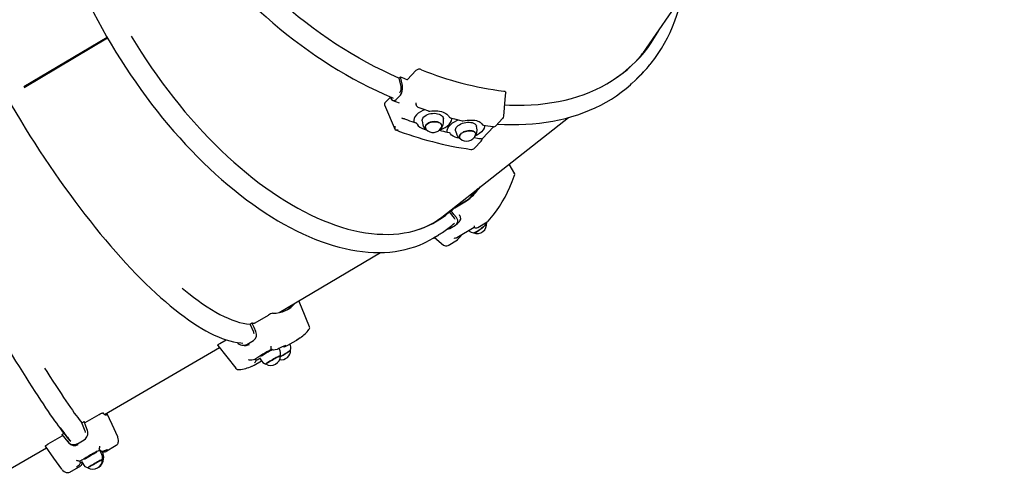
# Paper-space layout 'Основные габаритные размеры' of a CAD drawing. Units: millimetres. Extents: x 6.5 to 23.7, y 4.2 to 20.1.
# Drawn here: x 13.2 to 14.4, y 7 to 7.5 of the extents above; entities that cross this region are included whole.
import ezdxf

# ---------------------------------------------------------------- set-up
doc = ezdxf.new("R2010")
doc.units = ezdxf.units.MM
doc.header["$LTSCALE"] = 120
doc.header["$PDSIZE"] = -1
doc.linetypes.add('SLD-Сплошная', pattern=[0])
doc.layers.add('ПРИМЕЧАНИЯ', color=7, linetype='SLD-Сплошная')
doc.styles.add('SLDTEXTSTYLE1', font='isocpeui_0.ttf')
doc.dimstyles.new('SLDDIMSTYLE7', dxfattribs={"dimtxt": 0.272852, "dimasz": 0.272852, "dimexe": 0, "dimexo": 0.0625, "dimgap": 0.068213, "dimtad": 2, "dimrnd": 1e-09, "dimzin": 4, "dimdsep": 46, "dimtxsty": 'SLDTEXTSTYLE1', "dimsah": 1, "dimcen": 0.09, "dimadec": 0, "dimazin": 1, "dimtfac": 1, "dimtdec": 3, "dimtofl": 0, "dimtmove": 0, "dimatfit": 3, "dimfxl": 1, "dimfrac": 2, "dimtolj": 1, "dimtzin": 12, "dimarcsym": 0})

# ---------------------------------------------------------------- blocks, each defined once
blk = doc.blocks.new('_D_29')
at = {"layer": 'Defpoints', "color": 0, "transparency": 16777216}
for p in [(9.4674, 17.09), (16.9649, 4.2227), (23.6286, 4.2227)]:
    blk.add_point(p, dxfattribs=at)
at = {"layer": 'ПРИМЕЧАНИЯ', "color": 0, "lineweight": -2, "transparency": 16777216}
for p, q in [((9.5299, 17.09), (23.6286, 17.09)), ((23.6286, 16.8172), (23.6286, 4.4955)), ((17.0274, 4.2227), (23.6286, 4.2227))]:
    blk.add_line(p, q, dxfattribs=at)
at = {"layer": 'ПРИМЕЧАНИЯ', "color": 0, "transparency": 16777216}
for points in [[(23.5831, 16.8172), (23.6741, 16.8172), (23.6286, 17.09)], [(23.5831, 4.4955), (23.6741, 4.4955), (23.6286, 4.2227)]]:
    blk.add_solid(points, dxfattribs=at)
at = {"layer": 'ПРИМЕЧАНИЯ', "color": 0, "transparency": 16777216, "insert": (23.284, 10.5718), "char_height": 0.27285, "attachment_point": 2, "rotation": 90, "style": 'SLDTEXTSTYLE1'}
blk.add_mtext('\\A1;12.87м', dxfattribs=at)
blk = doc.blocks.new('*D33')
at = {"layer": 'Defpoints', "color": 0, "transparency": 16777216}
for p in [(9.3128, 15.59), (15.8689, 5.7227), (22.801, 5.7227)]:
    blk.add_point(p, dxfattribs=at)
at = {"layer": 'ПРИМЕЧАНИЯ', "color": 0, "lineweight": -2, "transparency": 16777216}
for p, q in [((9.3753, 15.59), (22.801, 15.59)), ((22.801, 15.3172), (22.801, 5.9955)), ((15.9314, 5.7227), (22.801, 5.7227))]:
    blk.add_line(p, q, dxfattribs=at)
at = {"layer": 'ПРИМЕЧАНИЯ', "color": 0, "transparency": 16777216}
for points in [[(22.7555, 15.3172), (22.8465, 15.3172), (22.801, 15.59)], [(22.7555, 5.9955), (22.8465, 5.9955), (22.801, 5.7227)]]:
    blk.add_solid(points, dxfattribs=at)
at = {"layer": 'ПРИМЕЧАНИЯ', "color": 0, "transparency": 16777216, "insert": (22.5946, 10.6563), "char_height": 0.27285, "attachment_point": 5, "rotation": 90, "style": 'SLDTEXTSTYLE1'}
blk.add_mtext('\\A1;9.87м', dxfattribs=at)

psp = doc.layouts.new('Основные габаритные размеры')

# ---------------------------------------------------------------- linework, layer by layer
at = {"color": 7, "linetype": 'SLD-Сплошная', "lineweight": 25}
for p, q in [((13.9755, 7.5023), (14.0733, 7.6441)), ((13.1891, 7.4537), (13.2944, 7.516)), ((13.1896, 7.4528), (13.2949, 7.5152)), ((13.1897, 7.454), (13.2944, 7.516)), ((13.6843, 7.4742), (13.6735, 7.4629)), ((13.9661, 7.4666), (13.9715, 7.4722)), ((13.6648, 7.4663), (13.6632, 7.4646)), ((13.6655, 7.4541), (13.6632, 7.4646)), ((13.1901, 7.4543), (13.1906, 7.4535)), ((13.6517, 7.4401), (13.6451, 7.4332)), ((13.6512, 7.4411), (13.6521, 7.4394)), ((13.6647, 7.4431), (13.6594, 7.4376)), ((13.6446, 7.4307), (13.6579, 7.3994)), ((13.6846, 7.4304), (13.6844, 7.4308)), ((13.6697, 7.413), (13.671, 7.4127)), ((13.6817, 7.4116), (13.6817, 7.4088)), ((13.6922, 7.4104), (13.6924, 7.408)), ((13.717, 7.289), (13.8768, 7.4147)), ((13.7193, 7.4109), (13.719, 7.4133)), ((13.7295, 7.4126), (13.7295, 7.414)), ((13.7358, 7.411), (13.7378, 7.4118)), ((13.7853, 7.4044), (13.7938, 7.4133)), ((13.6579, 7.3995), (13.6579, 7.3994)), ((13.6817, 7.4088), (13.6841, 7.408)), ((13.7343, 7.3981), (13.7349, 7.3956)), ((13.7612, 7.4015), (13.7607, 7.404)), ((13.7678, 7.3877), (13.7826, 7.4032)), ((13.7239, 7.3962), (13.7263, 7.3957)), ((13.7581, 7.3759), (13.7667, 7.3849)), ((13.7595, 7.3915), (13.759, 7.3913)), ((13.7659, 7.3882), (13.767, 7.3879)), ((13.7678, 7.3874), (13.7678, 7.3877)), ((13.7678, 7.3877), (13.7678, 7.3877)), ((13.8091, 7.3436), (13.8021, 7.3559)), ((13.732, 7.3004), (13.7507, 7.3116)), ((13.7568, 7.3203), (13.7532, 7.3141)), ((13.7556, 7.3182), (13.7551, 7.319)), ((13.7562, 7.3198), (13.7554, 7.3185)), ((13.7326, 7.3008), (13.7347, 7.303)), ((13.7333, 7.3007), (13.7481, 7.3096)), ((13.7267, 7.2956), (13.7289, 7.2969)), ((13.7329, 7.2875), (13.7267, 7.2956)), ((13.727, 7.2746), (13.7342, 7.2789)), ((13.736, 7.2631), (13.758, 7.2762)), ((13.7578, 7.2764), (13.7579, 7.2762)), ((13.7624, 7.2758), (13.7742, 7.2829)), ((13.7059, 7.2623), (13.7133, 7.2668)), ((13.7076, 7.2633), (13.7191, 7.2538)), ((13.7248, 7.2533), (13.7366, 7.2604)), ((13.5115, 7.1684), (13.6397, 7.2443)), ((13.4812, 7.1555), (13.498, 7.1653)), ((13.5131, 7.1688), (13.5129, 7.1693)), ((13.4748, 7.1539), (13.4773, 7.1554)), ((13.4795, 7.1436), (13.4748, 7.1539)), ((13.2911, 7.04), (13.4362, 7.1244)), ((13.4341, 7.1271), (13.4567, 7.0983)), ((13.4367, 7.1294), (13.4447, 7.1341)), ((13.4709, 7.1283), (13.4791, 7.1331)), ((13.5193, 7.1256), (13.5191, 7.1255)), ((13.5225, 7.1273), (13.5359, 7.1351)), ((13.4869, 7.1115), (13.4883, 7.109)), ((13.5015, 7.1217), (13.5023, 7.1221)), ((13.5099, 7.1226), (13.5109, 7.123)), ((13.5118, 7.1222), (13.5113, 7.1232)), ((13.4764, 7.1088), (13.4771, 7.1089)), ((13.4775, 7.101), (13.48, 7.1023)), ((13.48, 7.1023), (13.4891, 7.1077)), ((13.481, 7.1094), (13.4818, 7.1096)), ((13.4818, 7.1096), (13.482, 7.1096)), ((13.4821, 7.1094), (13.482, 7.1096)), ((13.2668, 7.0298), (13.2844, 7.04)), ((13.2626, 7.0294), (13.2652, 7.0309)), ((13.2666, 7.0188), (13.2626, 7.0294)), ((13.2201, 7.0029), (13.2378, 7.013)), ((13.237, 7.0146), (13.2396, 7.0162)), ((13.237, 7.0146), (13.2446, 7.0055)), ((13.2394, 7.0166), (13.2463, 7.0083)), ((13.2396, 7.0162), (13.2469, 7.0074)), ((13.2473, 7.0071), (13.2412, 7.0144)), ((13.2431, 7.0121), (13.2431, 7.0121)), ((13.2469, 7.0074), (13.2484, 7.0062)), ((13.2569, 7.003), (13.2655, 7.008)), ((13.2919, 6.9929), (13.3058, 7.001)), ((13.0817, 6.919), (13.218, 6.9977)), ((13.2843, 6.9961), (13.2843, 6.9963)), ((13.287, 6.9912), (13.2856, 6.9937)), ((13.2871, 6.9937), (13.286, 6.993)), ((13.286, 6.993), (13.2871, 6.9936)), ((13.2884, 6.9923), (13.2878, 6.9934)), ((13.2895, 6.9937), (13.2909, 6.9943)), ((13.2472, 6.9671), (13.2612, 6.9752)), ((13.2586, 6.9814), (13.2589, 6.9814)), ((13.2599, 6.9804), (13.2601, 6.9802)), ((13.2603, 6.9799), (13.2601, 6.9802)), ((13.2603, 6.9799), (13.2603, 6.98)), ((13.2612, 6.9789), (13.2605, 6.9785)), ((13.2621, 6.9793), (13.262, 6.9793)), ((13.2622, 6.9803), (13.2636, 6.9778)), ((13.2623, 6.9793), (13.2626, 6.9795)), ((13.2626, 6.9794), (13.2626, 6.9795))]:
    psp.add_line(p, q, dxfattribs=at)
at = {"color": 7, "linetype": 'SLD-Сплошная', "lineweight": 25, "flags": 128}
for points in [[(13.3556, 8.0319), (13.3542, 8.0301), (13.3496, 8.0242), (13.3452, 8.018), (13.3411, 8.0117), (13.3373, 8.0051), (13.3337, 7.9984), (13.3303, 7.9915), (13.3272, 7.9843), (13.3243, 7.9771), (13.3217, 7.9696), (13.3194, 7.962), (13.3173, 7.9542), (13.3155, 7.9463), (13.314, 7.9382), (13.3127, 7.93), (13.3117, 7.9216), (13.311, 7.9131), (13.3105, 7.9045), (13.3104, 7.8958), (13.3104, 7.8869), (13.3108, 7.878), (13.3114, 7.869), (13.3123, 7.8599), (13.3135, 7.8507), (13.3149, 7.8414), (13.3166, 7.8321), (13.3186, 7.8227), (13.3208, 7.8133), (13.3233, 7.8038), (13.3261, 7.7943), (13.3291, 7.7847), (13.3323, 7.7751), (13.3359, 7.7655), (13.3396, 7.7559), (13.3437, 7.7463), (13.3479, 7.7368), (13.3524, 7.7272), (13.3572, 7.7176), (13.3621, 7.7081), (13.3673, 7.6986), (13.3728, 7.6892), (13.3784, 7.6798), (13.3843, 7.6704), (13.3904, 7.6612), (13.3967, 7.6519), (13.4031, 7.6428), (13.4098, 7.6338), (13.4167, 7.6248), (13.4238, 7.616), (13.431, 7.6072), (13.4385, 7.5986), (13.4461, 7.5901), (13.4539, 7.5817), (13.4618, 7.5734), (13.4699, 7.5653), (13.4781, 7.5573), (13.4865, 7.5495), (13.495, 7.5418), (13.5036, 7.5343), (13.5124, 7.5269), (13.5212, 7.5197), (13.5302, 7.5127), (13.5393, 7.5059), (13.5485, 7.4993), (13.5578, 7.4928), (13.5671, 7.4866), (13.5765, 7.4805), (13.586, 7.4747), (13.5956, 7.4691), (13.6052, 7.4637), (13.6148, 7.4585), (13.6245, 7.4535), (13.6343, 7.4488), (13.644, 7.4443), (13.6538, 7.44), (13.6556, 7.4392)], [(13.215, 7.886), (13.2136, 7.881), (13.2118, 7.8735), (13.2102, 7.8658), (13.2088, 7.8578), (13.2077, 7.8497), (13.2068, 7.8415), (13.206, 7.833), (13.2056, 7.8244), (13.2053, 7.8156), (13.2052, 7.8067), (13.2054, 7.7977), (13.2058, 7.7885), (13.2064, 7.7792), (13.2072, 7.7698), (13.2083, 7.7602), (13.2095, 7.7506), (13.211, 7.7409), (13.2127, 7.731), (13.2146, 7.7211), (13.2167, 7.7111), (13.2191, 7.7011), (13.2216, 7.691), (13.2243, 7.6808), (13.2273, 7.6706), (13.2304, 7.6603), (13.2337, 7.65), (13.2373, 7.6397), (13.241, 7.6294), (13.2449, 7.6191), (13.249, 7.6088), (13.2533, 7.5984), (13.2577, 7.5881), (13.2624, 7.5779), (13.2672, 7.5676), (13.2722, 7.5574), (13.2773, 7.5473), (13.2826, 7.5371), (13.2881, 7.5271), (13.2937, 7.5171), (13.2995, 7.5072), (13.3054, 7.4974), (13.3115, 7.4877), (13.3177, 7.4781), (13.324, 7.4686), (13.3305, 7.4592), (13.337, 7.4499), (13.3437, 7.4407), (13.3505, 7.4317), (13.3574, 7.4229), (13.3645, 7.4141), (13.3716, 7.4056), (13.3788, 7.3971), (13.3861, 7.3889), (13.3934, 7.3808), (13.4009, 7.3729), (13.4084, 7.3652), (13.416, 7.3577), (13.4236, 7.3504), (13.4313, 7.3433), (13.439, 7.3364), (13.4468, 7.3297), (13.4546, 7.3233), (13.4625, 7.317), (13.4703, 7.311), (13.4782, 7.3052), (13.4861, 7.2997), (13.494, 7.2944), (13.5019, 7.2893), (13.5098, 7.2845), (13.5177, 7.28), (13.5256, 7.2757), (13.5335, 7.2716), (13.5413, 7.2679), (13.5491, 7.2644), (13.5568, 7.2612), (13.5646, 7.2582), (13.5722, 7.2555), (13.5798, 7.2531), (13.5874, 7.251), (13.5948, 7.2492), (13.6022, 7.2477), (13.6095, 7.2464), (13.6167, 7.2454), (13.6239, 7.2448), (13.6309, 7.2444), (13.6378, 7.2443), (13.6446, 7.2445), (13.6513, 7.2449), (13.6579, 7.2457), (13.6643, 7.2468), (13.6707, 7.2481), (13.6768, 7.2497), (13.6828, 7.2516), (13.6887, 7.2538), (13.6944, 7.2563), (13.6995, 7.2588)], [(13.0542, 7.8361), (13.0535, 7.8347), (13.0516, 7.8309), (13.05, 7.8268), (13.0485, 7.8225), (13.0472, 7.8179), (13.0462, 7.813), (13.0453, 7.8079), (13.0446, 7.8026), (13.0441, 7.797), (13.0438, 7.7912), (13.0437, 7.7852), (13.0437, 7.779), (13.044, 7.7726), (13.0444, 7.766), (13.0451, 7.7591), (13.0459, 7.7521), (13.0469, 7.7449), (13.048, 7.7376), (13.0494, 7.73), (13.0509, 7.7223), (13.0526, 7.7144), (13.0545, 7.7063), (13.0565, 7.6981), (13.0587, 7.6897), (13.0611, 7.6812), (13.0637, 7.6725), (13.0664, 7.6637), (13.0692, 7.6548), (13.0723, 7.6458), (13.0754, 7.6366), (13.0788, 7.6274), (13.0823, 7.618), (13.0859, 7.6086), (13.0897, 7.599), (13.0936, 7.5894), (13.0977, 7.5797), (13.1019, 7.57), (13.1062, 7.5602), (13.1107, 7.5503), (13.1153, 7.5404), (13.12, 7.5305), (13.1249, 7.5205), (13.1298, 7.5105), (13.1349, 7.5005), (13.1401, 7.4905), (13.1454, 7.4805), (13.1507, 7.4705), (13.1562, 7.4606), (13.1618, 7.4506), (13.1675, 7.4407), (13.1732, 7.4308), (13.179, 7.421), (13.1849, 7.4112), (13.1909, 7.4015), (13.1969, 7.3918), (13.203, 7.3823), (13.2092, 7.3728), (13.2154, 7.3634), (13.2217, 7.3541), (13.228, 7.3449), (13.2343, 7.3358), (13.2407, 7.3269), (13.2471, 7.318), (13.2535, 7.3093), (13.2599, 7.3008), (13.2664, 7.2924), (13.2729, 7.2841), (13.2793, 7.276), (13.2858, 7.2681), (13.2923, 7.2603), (13.2987, 7.2527), (13.3052, 7.2453), (13.3116, 7.238), (13.318, 7.231), (13.3244, 7.2242), (13.3307, 7.2175), (13.337, 7.2111), (13.3433, 7.2049), (13.3495, 7.1989), (13.3557, 7.1931), (13.3618, 7.1876), (13.3679, 7.1823), (13.3739, 7.1772), (13.3798, 7.1723), (13.3857, 7.1677), (13.3915, 7.1634), (13.3972, 7.1593), (13.4028, 7.1554), (13.4084, 7.1518), (13.4138, 7.1485), (13.4192, 7.1454), (13.4245, 7.1426), (13.4297, 7.1401), (13.4348, 7.1378), (13.4398, 7.1358), (13.4447, 7.1341), (13.4495, 7.1327), (13.4541, 7.1315), (13.4587, 7.1307), (13.4631, 7.1302), (13.4659, 7.13)], [(12.8471, 7.6961), (12.848, 7.6937), (12.8491, 7.6911), (12.8504, 7.6881), (12.8518, 7.6848), (12.8534, 7.6813), (12.8551, 7.6775), (12.857, 7.6734), (12.8591, 7.669), (12.8614, 7.6644), (12.8638, 7.6595), (12.8664, 7.6543), (12.8691, 7.6488), (12.872, 7.6432), (12.875, 7.6372), (12.8782, 7.631), (12.8815, 7.6246), (12.885, 7.6179), (12.8886, 7.6111), (12.8924, 7.6039), (12.8963, 7.5966), (12.9003, 7.5891), (12.9044, 7.5814), (12.9087, 7.5734), (12.9131, 7.5653), (12.9176, 7.557), (12.9222, 7.5485), (12.9269, 7.5399), (12.9318, 7.5311), (12.9367, 7.5221), (12.9417, 7.513), (12.9468, 7.5038), (12.952, 7.4944), (12.9573, 7.485), (12.9627, 7.4754), (12.9681, 7.4657), (12.9736, 7.4559), (12.9792, 7.446), (12.9848, 7.4361), (12.9905, 7.426), (12.9962, 7.416), (13.002, 7.4058), (13.0078, 7.3957), (13.0136, 7.3855), (13.0195, 7.3752), (13.0254, 7.365), (13.0313, 7.3547), (13.0372, 7.3445), (13.0431, 7.3342), (13.049, 7.324), (13.055, 7.3138), (13.0609, 7.3037), (13.0668, 7.2936), (13.0727, 7.2835), (13.0785, 7.2736), (13.0844, 7.2636), (13.0902, 7.2538), (13.0959, 7.2441), (13.1016, 7.2345), (13.1073, 7.2249), (13.1129, 7.2155), (13.1185, 7.2062), (13.124, 7.1971), (13.1294, 7.1881), (13.1348, 7.1792), (13.14, 7.1705), (13.1452, 7.1619), (13.1503, 7.1536), (13.1553, 7.1454), (13.1602, 7.1374), (13.1651, 7.1295), (13.1698, 7.1219), (13.1744, 7.1145), (13.1789, 7.1073), (13.1832, 7.1003), (13.1875, 7.0936), (13.1916, 7.0871), (13.1956, 7.0808), (13.1995, 7.0747), (13.2032, 7.0689), (13.2068, 7.0634), (13.2103, 7.0581), (13.2136, 7.0531), (13.2167, 7.0483), (13.2198, 7.0438), (13.2226, 7.0396), (13.2253, 7.0357), (13.2279, 7.032), (13.2303, 7.0287), (13.2325, 7.0256), (13.2346, 7.0228), (13.2365, 7.0203), (13.2382, 7.0181), (13.2394, 7.0166)], [(13.6632, 7.4643), (13.6625, 7.4646), (13.6524, 7.4691), (13.6424, 7.4739), (13.6324, 7.4789), (13.6224, 7.4841), (13.6125, 7.4896), (13.6026, 7.4954), (13.5928, 7.5013), (13.5831, 7.5075), (13.5735, 7.514), (13.5639, 7.5206), (13.5544, 7.5275), (13.5451, 7.5346), (13.5358, 7.5418), (13.5267, 7.5493), (13.5177, 7.5569), (13.5088, 7.5648), (13.5001, 7.5728), (13.4916, 7.581), (13.4832, 7.5893), (13.4749, 7.5978), (13.4669, 7.6064), (13.4663, 7.6071)], [(13.9799, 7.4817), (13.9814, 7.4835), (13.986, 7.4894), (13.9903, 7.4956), (13.9944, 7.5019), (13.9983, 7.5085), (14.0019, 7.5152), (14.0053, 7.5222), (14.0084, 7.5293), (14.0112, 7.5366), (14.0138, 7.544), (14.0161, 7.5516), (14.0182, 7.5594), (14.0198, 7.5665)], [(13.7964, 7.4307), (13.8024, 7.4304), (13.8116, 7.4302), (13.8208, 7.4303), (13.8298, 7.4307), (13.8387, 7.4313), (13.8474, 7.4323), (13.856, 7.4335), (13.8645, 7.435), (13.8727, 7.4368), (13.8808, 7.4389), (13.8887, 7.4413), (13.8965, 7.444), (13.904, 7.4469), (13.9113, 7.4501), (13.9184, 7.4536), (13.9254, 7.4574), (13.9321, 7.4614), (13.9385, 7.4657), (13.9448, 7.4703), (13.9508, 7.4751), (13.9565, 7.4802), (13.962, 7.4855), (13.9673, 7.4911), (13.9723, 7.4969), (13.977, 7.5029), (13.9815, 7.5092), (13.9857, 7.5157), (13.9897, 7.5224), (13.991, 7.5247)], [(13.3247, 7.5173), (13.3309, 7.5072), (13.3372, 7.4972), (13.3437, 7.4874), (13.3503, 7.4776), (13.357, 7.468), (13.3639, 7.4585), (13.3709, 7.4492), (13.3781, 7.44), (13.3853, 7.431), (13.3926, 7.4221), (13.4001, 7.4134), (13.4076, 7.405), (13.4152, 7.3967), (13.4229, 7.3886), (13.4307, 7.3807), (13.4385, 7.3731), (13.4464, 7.3656), (13.4544, 7.3584), (13.4623, 7.3515), (13.4704, 7.3447), (13.4784, 7.3383), (13.4865, 7.332), (13.4946, 7.3261), (13.5027, 7.3204), (13.5108, 7.3149), (13.5189, 7.3098), (13.527, 7.3049), (13.5351, 7.3003), (13.5432, 7.296), (13.5512, 7.2919), (13.5592, 7.2882), (13.5671, 7.2848), (13.575, 7.2816), (13.5828, 7.2788), (13.5905, 7.2763), (13.5982, 7.274), (13.6058, 7.2721), (13.6133, 7.2705), (13.6207, 7.2692), (13.628, 7.2683), (13.6352, 7.2676), (13.6423, 7.2673), (13.6493, 7.2672), (13.6561, 7.2675), (13.6629, 7.2681), (13.6694, 7.269), (13.6759, 7.2702), (13.6821, 7.2718), (13.6883, 7.2736), (13.6942, 7.2758), (13.7001, 7.2783), (13.7057, 7.281), (13.7112, 7.2841), (13.7164, 7.2875), (13.7215, 7.2911), (13.7264, 7.2951), (13.7268, 7.2955)], [(13.6672, 7.4552), (13.666, 7.4605), (13.6648, 7.4663)], [(13.9573, 7.458), (13.961, 7.4614), (13.9661, 7.4666)], [(13.6647, 7.4431), (13.6661, 7.4451), (13.6671, 7.4478), (13.6675, 7.4509), (13.6674, 7.4542), (13.6672, 7.4552)], [(13.7873, 7.4065), (13.7961, 7.406), (13.8051, 7.4058), (13.8141, 7.4059), (13.8229, 7.4062), (13.8316, 7.4068), (13.8402, 7.4076), (13.8487, 7.4088), (13.857, 7.4101), (13.8652, 7.4118), (13.8732, 7.4137), (13.8811, 7.4159), (13.8887, 7.4183), (13.8963, 7.421), (13.9036, 7.4239), (13.9108, 7.4271), (13.9177, 7.4305), (13.9245, 7.4342), (13.9311, 7.4381), (13.9375, 7.4423), (13.9436, 7.4467), (13.9496, 7.4513), (13.9553, 7.4562), (13.9571, 7.4579)], [(13.7954, 7.4482), (13.7967, 7.4479), (13.7975, 7.4473), (13.7977, 7.4465)], [(13.6521, 7.4394), (13.6536, 7.4373), (13.6556, 7.4362), (13.6576, 7.4363), (13.6594, 7.4376)], [(13.655, 7.4364), (13.6585, 7.4349), (13.6631, 7.4331)], [(13.7952, 7.4163), (13.797, 7.4374), (13.7977, 7.4465)], [(13.6959, 7.4245), (13.6931, 7.4236), (13.6899, 7.422), (13.6871, 7.4202), (13.6848, 7.418), (13.6831, 7.4157), (13.6822, 7.4136), (13.6817, 7.4116)], [(13.6879, 7.4274), (13.6931, 7.4255), (13.7003, 7.423)], [(13.7017, 7.4229), (13.7042, 7.4232), (13.7067, 7.4233), (13.7093, 7.4233), (13.7118, 7.4231), (13.7142, 7.4227), (13.7165, 7.4222), (13.7185, 7.4215), (13.7204, 7.4208), (13.7221, 7.4199), (13.7234, 7.4189), (13.7246, 7.4179), (13.7254, 7.4169), (13.7259, 7.416)], [(13.6697, 7.413), (13.6687, 7.4132), (13.6678, 7.4135)], [(13.6922, 7.4104), (13.6922, 7.4114), (13.6925, 7.4128), (13.6932, 7.4141), (13.6942, 7.4154), (13.6955, 7.4166), (13.6971, 7.4176), (13.6989, 7.4185), (13.7009, 7.4192), (13.7031, 7.4197), (13.7053, 7.42), (13.7075, 7.4201), (13.7097, 7.4199), (13.7117, 7.4195), (13.7136, 7.419), (13.7153, 7.4182), (13.7167, 7.4172), (13.7178, 7.4161), (13.7186, 7.4149), (13.719, 7.4136), (13.719, 7.4133)], [(13.7133, 7.4085), (13.7117, 7.4091), (13.71, 7.4095), (13.7081, 7.4096), (13.7062, 7.4095), (13.7043, 7.4093), (13.7024, 7.4088), (13.7007, 7.4081), (13.6992, 7.4073), (13.698, 7.4063), (13.697, 7.4052), (13.6964, 7.404), (13.6961, 7.4029), (13.6962, 7.4017), (13.6966, 7.4006), (13.6973, 7.3995), (13.6974, 7.3995)], [(13.6975, 7.3994), (13.6968, 7.4002), (13.6963, 7.4013), (13.6961, 7.4024), (13.6963, 7.4036), (13.6969, 7.4048), (13.6977, 7.4059), (13.6989, 7.4069), (13.7003, 7.4078), (13.7019, 7.4085), (13.7037, 7.409), (13.7056, 7.4094), (13.7075, 7.4095), (13.7094, 7.4094), (13.7112, 7.4091), (13.7128, 7.4086), (13.7143, 7.4079), (13.7154, 7.4071), (13.7163, 7.4061), (13.7168, 7.405), (13.717, 7.4038), (13.7168, 7.4027), (13.7162, 7.4015), (13.7162, 7.4015)], [(13.7139, 7.3988), (13.718, 7.4004), (13.7212, 7.402), (13.7239, 7.404), (13.7263, 7.4061), (13.728, 7.4084), (13.729, 7.4105), (13.7295, 7.4126)], [(13.7239, 7.3962), (13.7239, 7.3988), (13.7246, 7.4011), (13.7259, 7.4035), (13.7278, 7.4057), (13.7303, 7.4079), (13.7328, 7.4095), (13.7358, 7.411)], [(13.7278, 7.4144), (13.733, 7.413), (13.7427, 7.4106)], [(13.7441, 7.4106), (13.7465, 7.4111), (13.7491, 7.4114), (13.7516, 7.4116), (13.7541, 7.4116), (13.7564, 7.4115), (13.7587, 7.4112), (13.7607, 7.4108), (13.7625, 7.4103), (13.7641, 7.4096), (13.7654, 7.4089), (13.7664, 7.4081), (13.7672, 7.4073), (13.7676, 7.4066)], [(13.6855, 7.407), (13.6859, 7.4062), (13.6873, 7.4043), (13.6893, 7.4026), (13.6917, 7.4011), (13.6946, 7.4), (13.6973, 7.3994)], [(13.7163, 7.4016), (13.7167, 7.4024), (13.717, 7.4036), (13.7169, 7.4047), (13.7165, 7.4058), (13.7157, 7.4069), (13.7147, 7.4078), (13.7133, 7.4085)], [(13.7343, 7.3981), (13.7343, 7.3983), (13.7343, 7.3995), (13.7346, 7.4008), (13.7353, 7.4021), (13.7363, 7.4033), (13.7376, 7.4045), (13.7392, 7.4056), (13.741, 7.4066), (13.743, 7.4074), (13.7451, 7.4081), (13.7473, 7.4085), (13.7495, 7.4088), (13.7516, 7.4088), (13.7537, 7.4086), (13.7555, 7.4083), (13.7571, 7.4077), (13.7585, 7.4069), (13.7596, 7.406), (13.7603, 7.405), (13.7607, 7.404)], [(13.7537, 7.3981), (13.7519, 7.3982), (13.75, 7.398), (13.7481, 7.3977), (13.7462, 7.3972), (13.7445, 7.3965), (13.7429, 7.3956), (13.7416, 7.3946), (13.7405, 7.3936), (13.7397, 7.3925), (13.7393, 7.3914), (13.7392, 7.3903), (13.7395, 7.3892), (13.7401, 7.3883), (13.7404, 7.388)], [(13.7405, 7.3879), (13.7399, 7.3885), (13.7394, 7.3895), (13.7393, 7.3905), (13.7394, 7.3916), (13.74, 7.3927), (13.7408, 7.3938), (13.742, 7.3948), (13.7434, 7.3958), (13.745, 7.3966), (13.7468, 7.3972), (13.7487, 7.3977), (13.7506, 7.398), (13.7524, 7.3981), (13.7542, 7.3979), (13.7558, 7.3976), (13.7572, 7.3971), (13.7583, 7.3964), (13.7591, 7.3956), (13.7596, 7.3946), (13.7598, 7.3936), (13.7596, 7.3925), (13.7595, 7.3921)], [(13.7595, 7.3922), (13.7597, 7.3929), (13.7598, 7.394), (13.7596, 7.395), (13.7589, 7.3959), (13.758, 7.3967), (13.7568, 7.3974), (13.7553, 7.3979), (13.7537, 7.3981)], [(13.771, 7.4049), (13.771, 7.4035), (13.7703, 7.4013), (13.769, 7.3991), (13.7671, 7.3968), (13.7646, 7.3947), (13.7622, 7.393), (13.7595, 7.3915)], [(13.7698, 7.4051), (13.7749, 7.4042), (13.7818, 7.4032)], [(13.7263, 7.3957), (13.7271, 7.3954), (13.7276, 7.3949)], [(13.739, 7.3889), (13.7365, 7.3892), (13.7337, 7.39), (13.7313, 7.3911), (13.7294, 7.3925), (13.728, 7.3941), (13.7276, 7.3949)], [(13.7678, 7.3877), (13.7675, 7.3878), (13.767, 7.3879)], [(13.7753, 7.2838), (13.7776, 7.2864), (13.7818, 7.2915), (13.7859, 7.2968), (13.7897, 7.3024), (13.7933, 7.3082), (13.7968, 7.3142), (13.8, 7.3205), (13.803, 7.327), (13.8059, 7.3338), (13.8085, 7.3407), (13.8092, 7.3428)], [(13.7355, 7.2884), (13.7323, 7.2925), (13.7289, 7.2969)], [(13.7337, 7.286), (13.7333, 7.2869), (13.7329, 7.2875)], [(13.7342, 7.2789), (13.7361, 7.2806), (13.737, 7.2827), (13.737, 7.2851), (13.736, 7.2876), (13.7355, 7.2884)], [(13.7391, 7.2836), (13.7399, 7.2843), (13.7408, 7.2866), (13.7406, 7.2893), (13.7403, 7.2899), (13.7392, 7.2919)], [(13.7235, 7.2736), (13.7243, 7.2736), (13.727, 7.2746)], [(13.7353, 7.2797), (13.7366, 7.2809), (13.7392, 7.2835)], [(13.7573, 7.2692), (13.7575, 7.2691), (13.7583, 7.2693), (13.7593, 7.2696), (13.7604, 7.2702), (13.7618, 7.271), (13.7632, 7.2719), (13.7648, 7.2729), (13.7663, 7.2741), (13.7678, 7.2753), (13.7692, 7.2765), (13.7705, 7.2777), (13.7716, 7.2788), (13.7724, 7.2798), (13.7731, 7.2807), (13.7734, 7.2814), (13.7735, 7.2818)], [(13.7734, 7.2815), (13.7732, 7.2811), (13.7726, 7.2802), (13.7718, 7.2792), (13.7708, 7.2781), (13.7696, 7.2769), (13.7682, 7.2757), (13.7667, 7.2745), (13.7652, 7.2733), (13.7636, 7.2722), (13.7621, 7.2713), (13.7607, 7.2705), (13.7595, 7.2698), (13.7585, 7.2694), (13.7576, 7.2692), (13.7573, 7.2692)], [(13.7735, 7.2818), (13.7735, 7.2818), (13.7735, 7.2825)], [(13.6997, 7.2589), (13.7015, 7.2598), (13.7059, 7.2623)], [(13.7348, 7.2627), (13.7356, 7.2629), (13.736, 7.2631)], [(13.7366, 7.2604), (13.7371, 7.2607), (13.7374, 7.2611)], [(13.7374, 7.261), (13.7397, 7.2636), (13.7425, 7.267)], [(13.389, 7.1995), (13.3913, 7.1975), (13.3974, 7.1927), (13.4033, 7.188), (13.4092, 7.1837), (13.4149, 7.1796), (13.4206, 7.1758), (13.4261, 7.1723), (13.4315, 7.1691), (13.4369, 7.1662), (13.442, 7.1636), (13.4471, 7.1613), (13.452, 7.1592), (13.4568, 7.1575), (13.4615, 7.1561), (13.466, 7.155), (13.4703, 7.1542), (13.4745, 7.1537), (13.475, 7.1537)], [(13.5498, 7.1507), (13.5397, 7.1754), (13.5365, 7.1832)], [(13.4822, 7.1446), (13.4799, 7.1498), (13.4773, 7.1554)], [(13.5492, 7.1473), (13.5495, 7.1477), (13.5499, 7.1484)], [(13.4799, 7.1418), (13.4798, 7.1429), (13.4795, 7.1436)], [(13.5382, 7.1366), (13.5366, 7.1355), (13.5337, 7.134)], [(13.4341, 7.1271), (13.434, 7.1271), (13.4342, 7.1276), (13.435, 7.1282), (13.436, 7.129), (13.4367, 7.1294)], [(13.466, 7.1272), (13.4674, 7.1271), (13.4698, 7.1271)], [(13.4698, 7.1272), (13.4713, 7.1273), (13.4741, 7.1283)], [(13.501, 7.124), (13.501, 7.1235), (13.501, 7.1232)], [(13.5131, 7.1138), (13.5129, 7.1139), (13.5125, 7.1138), (13.5117, 7.1135), (13.5107, 7.113), (13.5095, 7.1124), (13.508, 7.1117), (13.5064, 7.1108), (13.5048, 7.1099), (13.5031, 7.109), (13.5014, 7.108), (13.4999, 7.1071), (13.4984, 7.1062), (13.4972, 7.1054), (13.4961, 7.1048), (13.4954, 7.1042), (13.4949, 7.1038), (13.4948, 7.1036), (13.4948, 7.1036)], [(13.4949, 7.1035), (13.4949, 7.1035), (13.4949, 7.1037), (13.4953, 7.104), (13.496, 7.1045), (13.4969, 7.1052), (13.4981, 7.1059), (13.4995, 7.1068), (13.501, 7.1077), (13.5026, 7.1086), (13.5043, 7.1096), (13.506, 7.1105), (13.5076, 7.1113), (13.5091, 7.1121), (13.5104, 7.1127), (13.5114, 7.1132), (13.5123, 7.1136), (13.5128, 7.1137), (13.5131, 7.1137), (13.5131, 7.1137)], [(13.5044, 7.1216), (13.5065, 7.1219), (13.5092, 7.1223)], [(13.475, 7.1087), (13.4758, 7.1087), (13.4764, 7.1088)], [(13.4804, 7.105), (13.4804, 7.1049), (13.4805, 7.105), (13.4808, 7.1053), (13.4813, 7.1058), (13.4813, 7.1058)], [(13.2154, 7.0984), (13.2183, 7.0939), (13.2222, 7.0878), (13.2259, 7.082), (13.2295, 7.0765), (13.2329, 7.0712), (13.2363, 7.0662), (13.2394, 7.0614), (13.2424, 7.0569), (13.2453, 7.0527), (13.248, 7.0488), (13.2506, 7.0451), (13.2529, 7.0417), (13.2552, 7.0387), (13.2572, 7.0359), (13.2591, 7.0334), (13.2609, 7.0312), (13.2624, 7.0293), (13.2628, 7.0288)], [(13.2844, 7.04), (13.2858, 7.0407), (13.2871, 7.0413), (13.2881, 7.0417), (13.2889, 7.0419), (13.2892, 7.0418)], [(13.2935, 7.0414), (13.2936, 7.0411), (13.2937, 7.04), (13.2937, 7.0393), (13.2934, 7.0389), (13.293, 7.0388), (13.2923, 7.039), (13.2915, 7.0396), (13.2904, 7.0405), (13.2892, 7.0418)], [(13.3077, 7.0117), (13.3006, 7.0273), (13.294, 7.0417)], [(13.2695, 7.0198), (13.2674, 7.0252), (13.2652, 7.0309)], [(13.267, 7.0169), (13.2669, 7.0181), (13.2666, 7.0188)], [(13.308, 7.0109), (13.3077, 7.0116), (13.3077, 7.0117)], [(13.2165, 6.9998), (13.2166, 7.0002), (13.2172, 7.0008), (13.2182, 7.0016), (13.2194, 7.0025), (13.2201, 7.0029)], [(13.2373, 6.9706), (13.2273, 6.9846), (13.2165, 6.9998)], [(13.2448, 7.0054), (13.2455, 7.0045), (13.246, 7.0039)], [(13.3058, 7.001), (13.306, 7.0011), (13.307, 7.0019), (13.3077, 7.0028), (13.3082, 7.0037), (13.3085, 7.0047), (13.3087, 7.0055), (13.3087, 7.0065), (13.3087, 7.0076), (13.3085, 7.009), (13.308, 7.011)], [(13.282, 6.9934), (13.2851, 6.9949), (13.2854, 6.9951)], [(13.2847, 6.9973), (13.2845, 6.9967), (13.2843, 6.9963)], [(13.2849, 6.9954), (13.2855, 6.9948), (13.2864, 6.9941)], [(13.2903, 6.9925), (13.2912, 6.9927), (13.2918, 6.993)], [(13.2909, 6.9943), (13.291, 6.9944), (13.2924, 6.9949), (13.2935, 6.9954), (13.2943, 6.9957), (13.2948, 6.9958), (13.2949, 6.9958), (13.2949, 6.9958)], [(13.2557, 6.9733), (13.2557, 6.9733), (13.2558, 6.9735), (13.2561, 6.9737), (13.2566, 6.9742), (13.2575, 6.9749), (13.2586, 6.9757), (13.2593, 6.9763)], [(13.2574, 6.9816), (13.2581, 6.9815), (13.2586, 6.9814)], [(13.2612, 6.9789), (13.2618, 6.9792), (13.262, 6.9793)], [(13.2626, 6.9795), (13.2623, 6.9793), (13.2621, 6.9793)], [(13.2627, 6.9792), (13.2627, 6.9792), (13.2627, 6.9793)], [(13.2883, 6.9829), (13.2883, 6.9829), (13.288, 6.9829), (13.2873, 6.9826), (13.2864, 6.9822), (13.2853, 6.9816), (13.284, 6.9809), (13.2824, 6.9801), (13.2808, 6.9792), (13.2791, 6.9783), (13.2775, 6.9773), (13.2759, 6.9763), (13.2744, 6.9754), (13.273, 6.9746), (13.2719, 6.9739), (13.271, 6.9733), (13.2704, 6.9728), (13.2702, 6.9725), (13.2701, 6.9724)], [(13.2703, 6.9724), (13.2702, 6.9724), (13.2704, 6.9726), (13.2709, 6.973), (13.2717, 6.9736), (13.2728, 6.9743), (13.274, 6.9751), (13.2755, 6.976), (13.277, 6.9769), (13.2787, 6.9779), (13.2804, 6.9788), (13.282, 6.9798), (13.2835, 6.9806), (13.2849, 6.9813), (13.2861, 6.9819), (13.2871, 6.9824), (13.2878, 6.9827), (13.2882, 6.9828), (13.2883, 6.9828)], [(13.2379, 6.9699), (13.2385, 6.9692), (13.2401, 6.9679), (13.2411, 6.9673), (13.2419, 6.9669), (13.2428, 6.9666), (13.2438, 6.9664), (13.2449, 6.9664), (13.2461, 6.9667), (13.2471, 6.9671)]]:
    psp.add_lwpolyline(points, dxfattribs=at)
at = {"color": 7, "linetype": 'SLD-Сплошная', "lineweight": 25}
for centre, radius, start, end in [((13.841, 7.604), 0.1692, 303.0982, 330.682), ((13.6885, 7.4689), 0.00676, 66.2753, 128.6829), ((13.8426, 7.847), 0.4016, 247.8466, 263.2423), ((13.8454, 7.5926), 0.1743, 312.2772, 320.4105), ((13.8574, 7.9117), 0.4853, 246.6136, 247.6497), ((13.6731, 7.4634), 0.000623, 244.1916, 310.6758), ((13.6559, 7.4517), 0.00989, 322.8945, 13.7436), ((13.6466, 7.4316), 0.00211, 132.662, 204.9129), ((13.6902, 7.4325), 0.00604, 171.3493, 195.6444), ((13.6897, 7.4328), 0.00566, 204.6402, 250.9039), ((13.7012, 7.4258), 0.003, 251.043, 279.0519), ((13.6713, 7.4272), 0.0141, 247.4537, 255.8364), ((13.8456, 7.8778), 0.4968, 249.4183, 250.7377), ((13.7068, 7.4095), 0.0125, 315.8482, 6.5368), ((13.7286, 7.4173), 0.003, 206.176, 254.5539), ((13.7434, 7.4135), 0.003, 256.5505, 282.9604), ((13.7902, 7.4168), 0.005, 316.327, 355.2051), ((13.6676, 7.4021), 0.01, 171.2612, 195.2793), ((13.6599, 7.41), 0.0108, 259.2916, 280.158), ((13.8158, 7.8094), 0.4393, 248.9394, 261.8883), ((13.6837, 7.406), 0.00201, 27.7368, 77.003), ((13.7045, 7.409), 0.012, 184.9644, 233.4857), ((13.706, 7.4078), 0.012, 223.6823, 328.8297), ((13.8285, 7.8224), 0.4389, 254.8688, 256.2201), ((13.7495, 7.3987), 0.0121, 319.167, 13.7095), ((13.7703, 7.408), 0.003, 208.0661, 260.3833), ((13.7826, 7.4067), 0.00355, 257.1978, 319.4876), ((13.7468, 7.3981), 0.0121, 191.6145, 245.653), ((13.7484, 7.3969), 0.012, 227.9742, 337.289), ((13.8168, 7.7646), 0.3799, 261.0698, 262.3047), ((13.7641, 7.3876), 0.00372, 314.0219, 357.2448), ((13.7545, 7.3794), 0.005, 262.1808, 316.327), ((13.8074, 7.3428), 0.0018, 359.9496, 77.3565), ((13.6639, 7.4007), 0.1244, 314.2601, 322.3177), ((13.6656, 7.4025), 0.1251, 314.7705, 322.8975), ((13.7314, 7.3383), 0.0332, 300.2179, 312.0968), ((13.6518, 7.3811), 0.1135, 289.0089, 314.927), ((13.6503, 7.3844), 0.1172, 310.7248, 314.1945), ((13.6528, 7.3854), 0.1167, 310.7211, 313.2265), ((13.7352, 7.2975), 0.00373, 120.6746, 130.9788), ((13.661, 7.3587), 0.1056, 303.6635, 312.9486), ((13.7616, 7.2803), 0.012, 247.4239, 8.3109), ((13.767, 7.2778), 0.00934, 179.1384, 188.5654), ((13.7604, 7.2792), 0.00392, 229.547, 299.9782), ((13.7716, 7.2871), 0.005, 300.8634, 317.577), ((13.6534, 7.367), 0.1167, 297.3747, 304.3952), ((13.7337, 7.2704), 0.00779, 259.4761, 278.6481), ((13.7587, 7.28), 0.0109, 225.9881, 262.9514), ((13.7222, 7.2576), 0.005, 230.2281, 300.8634), ((13.5042, 7.2042), 0.0366, 269.1725, 320.0803), ((13.5019, 7.2023), 0.0362, 303.0156, 320.4199), ((13.5068, 7.1519), 0.0161, 101.1758, 123.42), ((13.4818, 7.2106), 0.0554, 265.3732, 268.7501), ((13.4803, 7.1569), 0.00166, 281.499, 302.5525), ((13.5467, 7.1495), 0.00343, 340.8529, 42.2211), ((13.4742, 7.1406), 0.00892, 302.8298, 26.2886), ((13.5147, 7.1719), 0.0424, 303.9782, 324.4739), ((13.4662, 7.1372), 0.01, 220.284, 297.7021), ((13.5328, 7.1207), 0.032, 170.2611, 174.179), ((13.5415, 7.0627), 0.0677, 108.6646, 116.9205), ((13.5178, 7.1282), 0.003, 245.0072, 294.8796), ((13.5035, 7.1597), 0.0376, 294.8724, 300.392), ((13.5157, 7.1237), 0.0106, 346.0753, 28.6052), ((13.5742, 6.9777), 0.1613, 116.8034, 125.2872), ((13.574, 6.9839), 0.1549, 117.1458, 123.6472), ((13.5011, 7.1138), 0.012, 238.319, 0.285), ((13.5041, 7.1254), 0.0038, 216.6051, 274.9469), ((13.5086, 7.1253), 0.003, 281.0064, 295.3722), ((13.5025, 7.1164), 0.011, 345.0842, 31.4605), ((13.514, 7.1209), 0.012, 260.8788, 2.2329), ((13.465, 7.2019), 0.1012, 298.3901, 307.1242), ((13.4368, 7.2481), 0.1551, 299.5088, 304.7728), ((13.5244, 7.1223), 0.00184, 295.937, 328.7439), ((13.4573, 7.1417), 0.0454, 274.7819, 296.0397), ((13.4767, 7.1238), 0.0151, 253.6149, 263.398), ((13.4731, 7.1554), 0.0466, 274.9145, 279.8225), ((13.4794, 7.1081), 0.003, 310.3657, 26.0279), ((13.4632, 7.1535), 0.0492, 292.8117, 299.3421), ((13.4982, 7.1141), 0.0111, 207.4286, 253.027), ((13.4606, 7.1014), 0.005, 218.157, 275.3335), ((13.317, 7.0747), 0.0678, 220.2168, 221.6711), ((13.2662, 7.0306), 0.000971, 275.5316, 305.4424), ((13.4072, 7.1409), 0.2084, 214.4082, 219.9334), ((13.2373, 7.014), 0.00111, 295.7608, 318.44), ((13.2877, 7.0567), 0.0629, 220.1711, 222.2953), ((13.2605, 7.0162), 0.00962, 301.365, 21.8399), ((13.2522, 7.0116), 0.00972, 218.647, 298.8153), ((13.2533, 7.0102), 0.0096, 221.0159, 299.3141), ((13.2453, 7.0087), 0.041, 343.9203, 347.2645), ((13.3753, 6.8101), 0.2057, 116.9784, 124.1108), ((13.3759, 6.8096), 0.2055, 117.3871, 122.5564), ((13.2883, 6.9988), 0.00484, 214.0247, 225.4434), ((13.2882, 6.9964), 0.003, 230.8857, 294.5037), ((13.2777, 6.9854), 0.0109, 345.7515, 32.1045), ((13.2901, 6.9955), 0.003, 222.507, 274.058), ((13.2791, 6.9864), 0.011, 345.8117, 32.2291), ((13.2634, 7.0096), 0.0286, 253.1171, 258.0086), ((13.2731, 6.9956), 0.0201, 225.0778, 229.3182), ((13.2576, 6.9787), 0.003, 305.9312, 24.9401), ((13.2598, 6.978), 0.00304, 295.7741, 336.6473), ((13.262, 6.9798), 0.000549, 283.1556, 299.9025), ((13.2599, 6.9781), 0.003, 333.9455, 25.1097), ((13.2734, 6.983), 0.0111, 207.9862, 253.9383), ((13.2763, 6.9827), 0.012, 238.8931, 0.8903), ((13.2778, 6.9837), 0.012, 301.0975, 1.1081), ((13.2858, 6.9871), 0.00516, 299.5595, 320.6101), ((13.2821, 6.992), 0.0112, 303.9947, 312.7711), ((13.2414, 6.9734), 0.005, 215.4069, 225.5803)]:
    psp.add_arc(centre, radius, start, end, dxfattribs=at)
for centre, major_axis, ratio, start_param, end_param in [((13.6678, 7.7572), (0.2919, -0.2744), 0.643844, 0.045601, 0.097225), ((13.4985, 7.6235), (-0.2073, 0.3422), 0.528153, 3.143881, 3.206122)]:
    psp.add_ellipse(centre, major_axis=major_axis, ratio=ratio, start_param=start_param, end_param=end_param, dxfattribs=at)

# ---------------------------------------------------------------- dimensions: what is measured, and where the dimension line sits
at = {"layer": 'ПРИМЕЧАНИЯ', "color": 252, "true_color": 0x939598}
dim = psp.add_linear_dim(base=(23.6286, 4.2227), p1=(9.4674, 17.09), p2=(16.9649, 4.2227), angle=90, dimstyle='SLDDIMSTYLE7', override={"dimtad": 3, "dimpost": 'м'}, dxfattribs=at)
dim.commit()
dim.dimension.update_dxf_attribs({"geometry": '_D_29', "text_midpoint": (23.6286, 10.5718), "dimtype": 160})
at = {"layer": 'ПРИМЕЧАНИЯ', "color": 7}
dim = psp.add_linear_dim(base=(22.801, 5.7227), p1=(9.3128, 15.59), p2=(15.8689, 5.7227), angle=90, dimstyle='SLDDIMSTYLE7', override={"dimtad": 3, "dimpost": 'м'}, dxfattribs=at)
dim.commit()
dim.dimension.update_dxf_attribs({"geometry": '*D33', "text_midpoint": (22.5946, 10.6563)})

doc.saveas('drawing.dxf')
